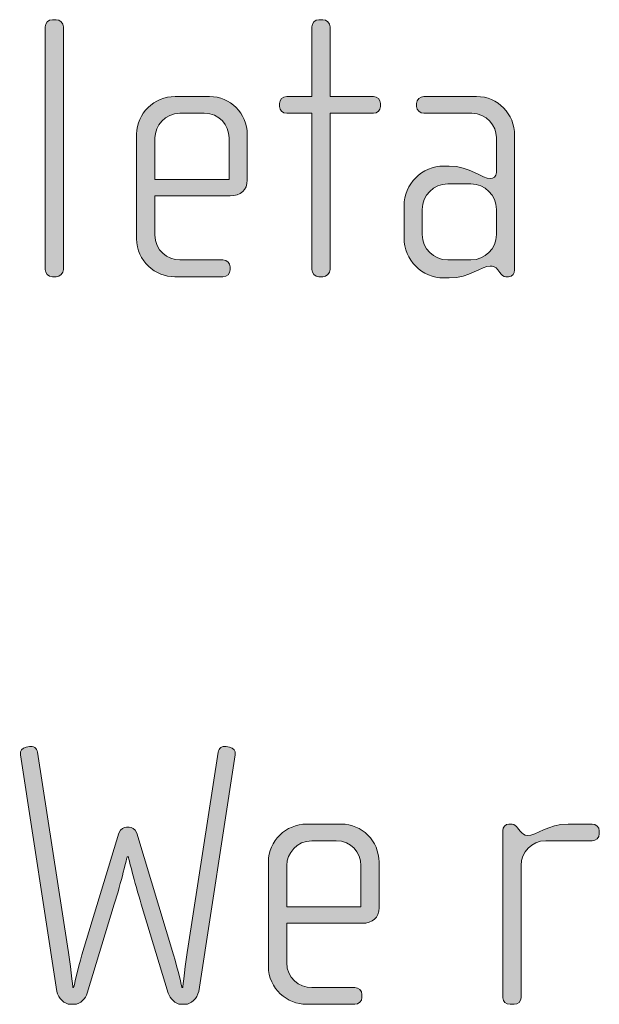
# Model space of a CAD drawing. Units: inches. Extents: x 6 to 184, y -291 to 306.
# Drawn here: x 69 to 73, y -265 to -258 of the extents above; entities that cross this region are included whole.
import ezdxf

# ---------------------------------------------------------------- set-up
doc = ezdxf.new("R2010")
doc.units = ezdxf.units.IN
doc.header["$MEASUREMENT"] = 0
doc.layers.add('Layer 1', color=7, linetype='Continuous')

msp = doc.modelspace()

# ---------------------------------------------------------------- hatches: boundary and pattern name
at = {"layer": 'Layer 1', "true_color": 0x231f20}
h = msp.add_hatch(color=179, dxfattribs=at)
h.dxf.hatch_style = 2
edge = h.paths.add_edge_path()
edge.add_spline(control_points=[(69.2435, -259.9748), (69.2435, -259.9748), (69.2187, -259.9748), (69.2187, -259.9748), (69.1941, -259.9748), (69.1718, -259.9524), (69.1718, -259.928), (69.1718, -259.928), (69.1718, -258.3515), (69.1718, -258.3515), (69.1718, -258.3267), (69.1941, -258.3046), (69.2187, -258.3046), (69.2187, -258.3046), (69.2435, -258.3046), (69.2435, -258.3046), (69.2681, -258.3046), (69.2903, -258.3267), (69.2903, -258.3515), (69.2903, -258.3515), (69.2903, -259.928), (69.2903, -259.928), (69.2903, -259.9524), (69.2681, -259.9748), (69.2435, -259.9748)], knot_values=[0, 0, 0, 0, 1, 1, 1, 2, 2, 2, 3, 3, 3, 4, 4, 4, 5, 5, 5, 6, 6, 6, 7, 7, 7, 8, 8, 8, 8], degree=3, periodic=1)
h = msp.add_hatch(color=179, dxfattribs=at)
h.dxf.hatch_style = 2
edge = h.paths.add_edge_path()
edge.add_spline(control_points=[(71.3057, -258.9127), (71.3057, -258.9127), (71.0239, -258.9127), (71.0239, -258.9127), (71.0239, -258.9127), (71.0239, -259.928), (71.0239, -259.928), (71.0239, -259.9524), (71.0017, -259.9748), (70.9771, -259.9748), (70.9771, -259.9748), (70.9523, -259.9748), (70.9523, -259.9748), (70.9276, -259.9748), (70.9054, -259.9524), (70.9054, -259.928), (70.9054, -259.928), (70.9054, -258.9127), (70.9054, -258.9127), (70.9054, -258.9127), (70.7423, -258.9127), (70.7423, -258.9127), (70.7176, -258.9127), (70.6954, -258.8927), (70.6954, -258.8679), (70.6954, -258.8679), (70.6954, -258.8483), (70.6954, -258.8483), (70.6954, -258.8238), (70.7176, -258.8038), (70.7423, -258.8038), (70.7423, -258.8038), (70.9054, -258.8038), (70.9054, -258.8038), (70.9054, -258.8038), (70.9054, -258.3515), (70.9054, -258.3515), (70.9054, -258.3267), (70.9276, -258.3046), (70.9523, -258.3046), (70.9523, -258.3046), (70.9771, -258.3046), (70.9771, -258.3046), (71.0017, -258.3046), (71.0239, -258.3267), (71.0239, -258.3515), (71.0239, -258.3515), (71.0239, -258.8038), (71.0239, -258.8038), (71.0239, -258.8038), (71.3057, -258.8038), (71.3057, -258.8038), (71.3304, -258.8038), (71.3526, -258.8238), (71.3526, -258.8483), (71.3526, -258.8483), (71.3526, -258.8679), (71.3526, -258.8679), (71.3526, -258.8927), (71.3304, -258.9127), (71.3057, -258.9127)], knot_values=[0, 0, 0, 0, 1, 1, 1, 2, 2, 2, 3, 3, 3, 4, 4, 4, 5, 5, 5, 6, 6, 6, 7, 7, 7, 8, 8, 8, 9, 9, 9, 10, 10, 10, 11, 11, 11, 12, 12, 12, 13, 13, 13, 14, 14, 14, 15, 15, 15, 16, 16, 16, 17, 17, 17, 18, 18, 18, 19, 19, 19, 20, 20, 20, 20], degree=3, periodic=1)
h = msp.add_hatch(color=179, dxfattribs=at)
h.dxf.hatch_style = 2
edge = h.paths.add_edge_path()
edge.add_spline(control_points=[(70.3747, -259.4484), (70.3747, -259.4484), (69.8855, -259.4484), (69.8855, -259.4484), (69.8855, -259.4484), (69.8855, -259.703), (69.8855, -259.703), (69.8855, -259.8043), (69.967, -259.866), (70.0486, -259.866), (70.0486, -259.866), (70.3277, -259.866), (70.3277, -259.866), (70.3549, -259.866), (70.3747, -259.8859), (70.3747, -259.9108), (70.3747, -259.9108), (70.3747, -259.9304), (70.3747, -259.9304), (70.3747, -259.9552), (70.3549, -259.9748), (70.3277, -259.9748), (70.3277, -259.9748), (70.014, -259.9748), (70.014, -259.9748), (69.8905, -259.9748), (69.7668, -259.876), (69.7668, -259.7278), (69.7668, -259.7278), (69.7668, -259.0484), (69.7668, -259.0484), (69.7668, -258.9127), (69.8805, -258.8038), (70.0164, -258.8038), (70.0164, -258.8038), (70.2412, -258.8038), (70.2412, -258.8038), (70.3747, -258.8038), (70.4858, -258.9127), (70.4858, -259.0509), (70.4858, -259.0509), (70.4858, -259.3471), (70.4858, -259.3471), (70.4858, -259.4116), (70.4439, -259.4484), (70.3747, -259.4484)], knot_values=[0, 0, 0, 0, 1, 1, 1, 2, 2, 2, 3, 3, 3, 4, 4, 4, 5, 5, 5, 6, 6, 6, 7, 7, 7, 8, 8, 8, 9, 9, 9, 10, 10, 10, 11, 11, 11, 12, 12, 12, 13, 13, 13, 14, 14, 14, 15, 15, 15, 15], degree=3, periodic=1)
edge = h.paths.add_edge_path()
edge.add_spline(control_points=[(70.3673, -259.0729), (70.3673, -258.9892), (70.3054, -258.9127), (70.2067, -258.9127), (70.2067, -258.9127), (70.0486, -258.9127), (70.0486, -258.9127), (69.9521, -258.9127), (69.8855, -258.994), (69.8855, -259.0729), (69.8855, -259.0729), (69.8855, -259.3423), (69.8855, -259.3423), (69.8855, -259.3423), (70.3673, -259.3423), (70.3673, -259.3423), (70.3673, -259.3423), (70.3673, -259.0729), (70.3673, -259.0729)], knot_values=[0, 0, 0, 0, 1, 1, 1, 2, 2, 2, 3, 3, 3, 4, 4, 4, 5, 5, 5, 6, 6, 6, 6], degree=3, periodic=1)
h = msp.add_hatch(color=179, dxfattribs=at)
h.dxf.hatch_style = 2
edge = h.paths.add_edge_path()
edge.add_spline(control_points=[(72.1849, -259.9748), (72.1849, -259.9748), (72.1675, -259.9748), (72.1675, -259.9748), (72.1503, -259.9748), (72.1405, -259.9648), (72.1281, -259.9476), (72.1281, -259.9476), (72.1157, -259.9304), (72.1157, -259.9304), (72.1009, -259.908), (72.0836, -259.9056), (72.0662, -259.9056), (72.0094, -259.9056), (71.9329, -259.9824), (71.7994, -259.9824), (71.7994, -259.9824), (71.7648, -259.9824), (71.7648, -259.9824), (71.6215, -259.9824), (71.5054, -259.866), (71.5054, -259.7226), (71.5054, -259.7226), (71.5054, -259.5153), (71.5054, -259.5153), (71.5054, -259.3719), (71.6215, -259.2558), (71.7648, -259.2558), (71.7648, -259.2558), (71.7994, -259.2558), (71.7994, -259.2558), (71.9329, -259.2558), (72.0168, -259.3375), (72.0662, -259.3375), (72.0836, -259.3375), (72.1058, -259.3227), (72.1058, -259.2979), (72.1058, -259.2979), (72.1058, -259.0705), (72.1058, -259.0705), (72.1058, -258.994), (72.044, -258.9127), (71.9451, -258.9127), (71.9451, -258.9127), (71.6339, -258.9127), (71.6339, -258.9127), (71.6092, -258.9127), (71.587, -258.8927), (71.587, -258.8679), (71.587, -258.8679), (71.587, -258.8483), (71.587, -258.8483), (71.587, -258.8238), (71.6092, -258.8038), (71.6339, -258.8038), (71.6339, -258.8038), (71.9773, -258.8038), (71.9773, -258.8038), (72.1157, -258.8038), (72.2244, -258.9175), (72.2244, -259.0557), (72.2244, -259.0557), (72.2244, -259.9304), (72.2244, -259.9304), (72.2244, -259.9524), (72.2095, -259.9748), (72.1849, -259.9748)], knot_values=[0, 0, 0, 0, 1, 1, 1, 2, 2, 2, 3, 3, 3, 4, 4, 4, 5, 5, 5, 6, 6, 6, 7, 7, 7, 8, 8, 8, 9, 9, 9, 10, 10, 10, 11, 11, 11, 12, 12, 12, 13, 13, 13, 14, 14, 14, 15, 15, 15, 16, 16, 16, 17, 17, 17, 18, 18, 18, 19, 19, 19, 20, 20, 20, 21, 21, 21, 22, 22, 22, 22], degree=3, periodic=1)
edge = h.paths.add_edge_path()
edge.add_spline(control_points=[(72.1058, -259.5376), (72.1058, -259.446), (72.0316, -259.3719), (71.9403, -259.3719), (71.9403, -259.3719), (71.7896, -259.3719), (71.7896, -259.3719), (71.6981, -259.3719), (71.6241, -259.446), (71.6241, -259.5376), (71.6241, -259.5376), (71.6241, -259.7009), (71.6241, -259.7009), (71.6241, -259.7919), (71.6981, -259.866), (71.7896, -259.866), (71.7896, -259.866), (71.9403, -259.866), (71.9403, -259.866), (72.0316, -259.866), (72.1058, -259.7919), (72.1058, -259.7009), (72.1058, -259.7009), (72.1058, -259.5376), (72.1058, -259.5376)], knot_values=[0, 0, 0, 0, 1, 1, 1, 2, 2, 2, 3, 3, 3, 4, 4, 4, 5, 5, 5, 6, 6, 6, 7, 7, 7, 8, 8, 8, 8], degree=3, periodic=1)
h = msp.add_hatch(color=179, dxfattribs=at)
h.dxf.hatch_style = 2
edge = h.paths.add_edge_path()
edge.add_spline(control_points=[(70.17, -264.6181), (70.1626, -264.665), (70.118, -264.7022), (70.0836, -264.7022), (70.0836, -264.7022), (70.0564, -264.7022), (70.0564, -264.7022), (70.0167, -264.7022), (69.9823, -264.6626), (69.9723, -264.6305), (69.9723, -264.6305), (69.7969, -264.0524), (69.7969, -264.0524), (69.7525, -263.9095), (69.7129, -263.7434), (69.7129, -263.7434), (69.7129, -263.7434), (69.7055, -263.7434), (69.7055, -263.7434), (69.7055, -263.7434), (69.666, -263.9095), (69.6214, -264.0524), (69.6214, -264.0524), (69.4461, -264.6305), (69.4461, -264.6305), (69.4362, -264.6626), (69.4016, -264.7022), (69.362, -264.7022), (69.362, -264.7022), (69.3348, -264.7022), (69.3348, -264.7022), (69.3003, -264.7022), (69.2559, -264.665), (69.2483, -264.6181), (69.2483, -264.6181), (69.0111, -263.0813), (69.0111, -263.0813), (69.0063, -263.0541), (69.0235, -263.0368), (69.0483, -263.032), (69.0483, -263.032), (69.0705, -263.0268), (69.0705, -263.0268), (69.0952, -263.022), (69.1174, -263.0392), (69.1224, -263.064), (69.1224, -263.064), (69.3176, -264.3243), (69.3176, -264.3243), (69.3348, -264.4304), (69.3522, -264.5933), (69.3522, -264.5933), (69.3522, -264.5933), (69.3572, -264.5933), (69.3572, -264.5933), (69.3572, -264.5933), (69.3842, -264.4724), (69.4114, -264.3811), (69.4114, -264.3811), (69.651, -263.5905), (69.651, -263.5905), (69.661, -263.5608), (69.6857, -263.5508), (69.7005, -263.5508), (69.7005, -263.5508), (69.7179, -263.5508), (69.7179, -263.5508), (69.7327, -263.5508), (69.7573, -263.5608), (69.7673, -263.5905), (69.7673, -263.5905), (70.0069, -264.3811), (70.0069, -264.3811), (70.0341, -264.4724), (70.0614, -264.5933), (70.0614, -264.5933), (70.0614, -264.5933), (70.0662, -264.5933), (70.0662, -264.5933), (70.0662, -264.5933), (70.0836, -264.4304), (70.1008, -264.3243), (70.1008, -264.3243), (70.296, -263.064), (70.296, -263.064), (70.301, -263.0392), (70.3232, -263.022), (70.3478, -263.0268), (70.3478, -263.0268), (70.3702, -263.032), (70.3702, -263.032), (70.3948, -263.0368), (70.4121, -263.0541), (70.4072, -263.0813), (70.4072, -263.0813), (70.17, -264.6181), (70.17, -264.6181)], knot_values=[0, 0, 0, 0, 1, 1, 1, 2, 2, 2, 3, 3, 3, 4, 4, 4, 5, 5, 5, 6, 6, 6, 7, 7, 7, 8, 8, 8, 9, 9, 9, 10, 10, 10, 11, 11, 11, 12, 12, 12, 13, 13, 13, 14, 14, 14, 15, 15, 15, 16, 16, 16, 17, 17, 17, 18, 18, 18, 19, 19, 19, 20, 20, 20, 21, 21, 21, 22, 22, 22, 23, 23, 23, 24, 24, 24, 25, 25, 25, 26, 26, 26, 27, 27, 27, 28, 28, 28, 29, 29, 29, 30, 30, 30, 31, 31, 31, 32, 32, 32, 32], degree=3, periodic=1)
h = msp.add_hatch(color=179, dxfattribs=at)
h.dxf.hatch_style = 2
edge = h.paths.add_edge_path()
edge.add_spline(control_points=[(71.2315, -264.1758), (71.2315, -264.1758), (70.7423, -264.1758), (70.7423, -264.1758), (70.7423, -264.1758), (70.7423, -264.4304), (70.7423, -264.4304), (70.7423, -264.5317), (70.8238, -264.5933), (70.9054, -264.5933), (70.9054, -264.5933), (71.1845, -264.5933), (71.1845, -264.5933), (71.2117, -264.5933), (71.2315, -264.6133), (71.2315, -264.6385), (71.2315, -264.6385), (71.2315, -264.6577), (71.2315, -264.6577), (71.2315, -264.6826), (71.2117, -264.7022), (71.1845, -264.7022), (71.1845, -264.7022), (70.8708, -264.7022), (70.8708, -264.7022), (70.7473, -264.7022), (70.6236, -264.6033), (70.6236, -264.4552), (70.6236, -264.4552), (70.6236, -263.7758), (70.6236, -263.7758), (70.6236, -263.6397), (70.7373, -263.5312), (70.8732, -263.5312), (70.8732, -263.5312), (71.098, -263.5312), (71.098, -263.5312), (71.2315, -263.5312), (71.3426, -263.6397), (71.3426, -263.7782), (71.3426, -263.7782), (71.3426, -264.0748), (71.3426, -264.0748), (71.3426, -264.1389), (71.3007, -264.1758), (71.2315, -264.1758)], knot_values=[0, 0, 0, 0, 1, 1, 1, 2, 2, 2, 3, 3, 3, 4, 4, 4, 5, 5, 5, 6, 6, 6, 7, 7, 7, 8, 8, 8, 9, 9, 9, 10, 10, 10, 11, 11, 11, 12, 12, 12, 13, 13, 13, 14, 14, 14, 15, 15, 15, 15], degree=3, periodic=1)
edge = h.paths.add_edge_path()
edge.add_spline(control_points=[(71.2241, -263.8003), (71.2241, -263.7162), (71.1622, -263.6397), (71.0635, -263.6397), (71.0635, -263.6397), (70.9054, -263.6397), (70.9054, -263.6397), (70.8089, -263.6397), (70.7423, -263.7214), (70.7423, -263.8003), (70.7423, -263.8003), (70.7423, -264.0697), (70.7423, -264.0697), (70.7423, -264.0697), (71.2241, -264.0697), (71.2241, -264.0697), (71.2241, -264.0697), (71.2241, -263.8003), (71.2241, -263.8003)], knot_values=[0, 0, 0, 0, 1, 1, 1, 2, 2, 2, 3, 3, 3, 4, 4, 4, 5, 5, 5, 6, 6, 6, 6], degree=3, periodic=1)
h = msp.add_hatch(color=179, dxfattribs=at)
h.dxf.hatch_style = 2
edge = h.paths.add_edge_path()
edge.add_spline(control_points=[(72.7279, -263.6397), (72.7279, -263.6397), (72.4264, -263.6397), (72.4264, -263.6397), (72.3349, -263.6397), (72.2659, -263.7138), (72.2659, -263.8003), (72.2659, -263.8003), (72.2659, -264.6602), (72.2659, -264.6602), (72.2659, -264.6826), (72.2461, -264.7022), (72.2214, -264.7022), (72.2214, -264.7022), (72.1942, -264.7022), (72.1942, -264.7022), (72.1694, -264.7022), (72.1472, -264.685), (72.1472, -264.6602), (72.1472, -264.6602), (72.1472, -263.5729), (72.1472, -263.5729), (72.1472, -263.5508), (72.1646, -263.5312), (72.1868, -263.5312), (72.1868, -263.5312), (72.209, -263.5312), (72.209, -263.5312), (72.2214, -263.5312), (72.2362, -263.546), (72.2437, -263.5557), (72.2437, -263.5557), (72.2609, -263.5781), (72.2609, -263.5781), (72.2733, -263.5929), (72.2881, -263.6053), (72.3053, -263.6053), (72.3696, -263.6053), (72.4388, -263.5312), (72.5721, -263.5312), (72.5721, -263.5312), (72.7279, -263.5312), (72.7279, -263.5312), (72.7527, -263.5312), (72.7749, -263.5508), (72.7749, -263.5756), (72.7749, -263.5756), (72.7749, -263.5953), (72.7749, -263.5953), (72.7749, -263.6201), (72.7527, -263.6397), (72.7279, -263.6397)], knot_values=[0, 0, 0, 0, 1, 1, 1, 2, 2, 2, 3, 3, 3, 4, 4, 4, 5, 5, 5, 6, 6, 6, 7, 7, 7, 8, 8, 8, 9, 9, 9, 10, 10, 10, 11, 11, 11, 12, 12, 12, 13, 13, 13, 14, 14, 14, 15, 15, 15, 16, 16, 16, 17, 17, 17, 17], degree=3, periodic=1)

# ---------------------------------------------------------------- linework, layer by layer
at = {"layer": 'Layer 1', "lineweight": 0}
for points, knots in [([(69.2435, -259.9748), (69.2435, -259.9748), (69.2187, -259.9748), (69.2187, -259.9748), (69.1941, -259.9748), (69.1718, -259.9524), (69.1718, -259.928), (69.1718, -259.928), (69.1718, -258.3515), (69.1718, -258.3515), (69.1718, -258.3267), (69.1941, -258.3046), (69.2187, -258.3046), (69.2187, -258.3046), (69.2435, -258.3046), (69.2435, -258.3046), (69.2681, -258.3046), (69.2903, -258.3267), (69.2903, -258.3515), (69.2903, -258.3515), (69.2903, -259.928), (69.2903, -259.928), (69.2903, -259.9524), (69.2681, -259.9748), (69.2435, -259.9748)], [0, 0, 0, 0, 1, 1, 1, 2, 2, 2, 3, 3, 3, 4, 4, 4, 5, 5, 5, 6, 6, 6, 7, 7, 7, 8, 8, 8, 8]), ([(71.3057, -258.9127), (71.3057, -258.9127), (71.0239, -258.9127), (71.0239, -258.9127), (71.0239, -258.9127), (71.0239, -259.928), (71.0239, -259.928), (71.0239, -259.9524), (71.0017, -259.9748), (70.9771, -259.9748), (70.9771, -259.9748), (70.9523, -259.9748), (70.9523, -259.9748), (70.9276, -259.9748), (70.9054, -259.9524), (70.9054, -259.928), (70.9054, -259.928), (70.9054, -258.9127), (70.9054, -258.9127), (70.9054, -258.9127), (70.7423, -258.9127), (70.7423, -258.9127), (70.7176, -258.9127), (70.6954, -258.8927), (70.6954, -258.8679), (70.6954, -258.8679), (70.6954, -258.8483), (70.6954, -258.8483), (70.6954, -258.8238), (70.7176, -258.8038), (70.7423, -258.8038), (70.7423, -258.8038), (70.9054, -258.8038), (70.9054, -258.8038), (70.9054, -258.8038), (70.9054, -258.3515), (70.9054, -258.3515), (70.9054, -258.3267), (70.9276, -258.3046), (70.9523, -258.3046), (70.9523, -258.3046), (70.9771, -258.3046), (70.9771, -258.3046), (71.0017, -258.3046), (71.0239, -258.3267), (71.0239, -258.3515), (71.0239, -258.3515), (71.0239, -258.8038), (71.0239, -258.8038), (71.0239, -258.8038), (71.3057, -258.8038), (71.3057, -258.8038), (71.3304, -258.8038), (71.3526, -258.8238), (71.3526, -258.8483), (71.3526, -258.8483), (71.3526, -258.8679), (71.3526, -258.8679), (71.3526, -258.8927), (71.3304, -258.9127), (71.3057, -258.9127)], [0, 0, 0, 0, 1, 1, 1, 2, 2, 2, 3, 3, 3, 4, 4, 4, 5, 5, 5, 6, 6, 6, 7, 7, 7, 8, 8, 8, 9, 9, 9, 10, 10, 10, 11, 11, 11, 12, 12, 12, 13, 13, 13, 14, 14, 14, 15, 15, 15, 16, 16, 16, 17, 17, 17, 18, 18, 18, 19, 19, 19, 20, 20, 20, 20]), ([(70.3747, -259.4484), (70.3747, -259.4484), (69.8855, -259.4484), (69.8855, -259.4484), (69.8855, -259.4484), (69.8855, -259.703), (69.8855, -259.703), (69.8855, -259.8043), (69.967, -259.866), (70.0486, -259.866), (70.0486, -259.866), (70.3277, -259.866), (70.3277, -259.866), (70.3549, -259.866), (70.3747, -259.8859), (70.3747, -259.9108), (70.3747, -259.9108), (70.3747, -259.9304), (70.3747, -259.9304), (70.3747, -259.9552), (70.3549, -259.9748), (70.3277, -259.9748), (70.3277, -259.9748), (70.014, -259.9748), (70.014, -259.9748), (69.8905, -259.9748), (69.7668, -259.876), (69.7668, -259.7278), (69.7668, -259.7278), (69.7668, -259.0484), (69.7668, -259.0484), (69.7668, -258.9127), (69.8805, -258.8038), (70.0164, -258.8038), (70.0164, -258.8038), (70.2412, -258.8038), (70.2412, -258.8038), (70.3747, -258.8038), (70.4858, -258.9127), (70.4858, -259.0509), (70.4858, -259.0509), (70.4858, -259.3471), (70.4858, -259.3471), (70.4858, -259.4116), (70.4439, -259.4484), (70.3747, -259.4484)], [0, 0, 0, 0, 1, 1, 1, 2, 2, 2, 3, 3, 3, 4, 4, 4, 5, 5, 5, 6, 6, 6, 7, 7, 7, 8, 8, 8, 9, 9, 9, 10, 10, 10, 11, 11, 11, 12, 12, 12, 13, 13, 13, 14, 14, 14, 15, 15, 15, 15]), ([(72.1849, -259.9748), (72.1849, -259.9748), (72.1675, -259.9748), (72.1675, -259.9748), (72.1503, -259.9748), (72.1405, -259.9648), (72.1281, -259.9476), (72.1281, -259.9476), (72.1157, -259.9304), (72.1157, -259.9304), (72.1009, -259.908), (72.0836, -259.9056), (72.0662, -259.9056), (72.0094, -259.9056), (71.9329, -259.9824), (71.7994, -259.9824), (71.7994, -259.9824), (71.7648, -259.9824), (71.7648, -259.9824), (71.6215, -259.9824), (71.5054, -259.866), (71.5054, -259.7226), (71.5054, -259.7226), (71.5054, -259.5153), (71.5054, -259.5153), (71.5054, -259.3719), (71.6215, -259.2558), (71.7648, -259.2558), (71.7648, -259.2558), (71.7994, -259.2558), (71.7994, -259.2558), (71.9329, -259.2558), (72.0168, -259.3375), (72.0662, -259.3375), (72.0836, -259.3375), (72.1058, -259.3227), (72.1058, -259.2979), (72.1058, -259.2979), (72.1058, -259.0705), (72.1058, -259.0705), (72.1058, -258.994), (72.044, -258.9127), (71.9451, -258.9127), (71.9451, -258.9127), (71.6339, -258.9127), (71.6339, -258.9127), (71.6092, -258.9127), (71.587, -258.8927), (71.587, -258.8679), (71.587, -258.8679), (71.587, -258.8483), (71.587, -258.8483), (71.587, -258.8238), (71.6092, -258.8038), (71.6339, -258.8038), (71.6339, -258.8038), (71.9773, -258.8038), (71.9773, -258.8038), (72.1157, -258.8038), (72.2244, -258.9175), (72.2244, -259.0557), (72.2244, -259.0557), (72.2244, -259.9304), (72.2244, -259.9304), (72.2244, -259.9524), (72.2095, -259.9748), (72.1849, -259.9748)], [0, 0, 0, 0, 1, 1, 1, 2, 2, 2, 3, 3, 3, 4, 4, 4, 5, 5, 5, 6, 6, 6, 7, 7, 7, 8, 8, 8, 9, 9, 9, 10, 10, 10, 11, 11, 11, 12, 12, 12, 13, 13, 13, 14, 14, 14, 15, 15, 15, 16, 16, 16, 17, 17, 17, 18, 18, 18, 19, 19, 19, 20, 20, 20, 21, 21, 21, 22, 22, 22, 22]), ([(70.3673, -259.0729), (70.3673, -258.9892), (70.3054, -258.9127), (70.2067, -258.9127), (70.2067, -258.9127), (70.0486, -258.9127), (70.0486, -258.9127), (69.9521, -258.9127), (69.8855, -258.994), (69.8855, -259.0729), (69.8855, -259.0729), (69.8855, -259.3423), (69.8855, -259.3423), (69.8855, -259.3423), (70.3673, -259.3423), (70.3673, -259.3423), (70.3673, -259.3423), (70.3673, -259.0729), (70.3673, -259.0729)], [0, 0, 0, 0, 1, 1, 1, 2, 2, 2, 3, 3, 3, 4, 4, 4, 5, 5, 5, 6, 6, 6, 6]), ([(72.1058, -259.5376), (72.1058, -259.446), (72.0316, -259.3719), (71.9403, -259.3719), (71.9403, -259.3719), (71.7896, -259.3719), (71.7896, -259.3719), (71.6981, -259.3719), (71.6241, -259.446), (71.6241, -259.5376), (71.6241, -259.5376), (71.6241, -259.7009), (71.6241, -259.7009), (71.6241, -259.7919), (71.6981, -259.866), (71.7896, -259.866), (71.7896, -259.866), (71.9403, -259.866), (71.9403, -259.866), (72.0316, -259.866), (72.1058, -259.7919), (72.1058, -259.7009), (72.1058, -259.7009), (72.1058, -259.5376), (72.1058, -259.5376)], [0, 0, 0, 0, 1, 1, 1, 2, 2, 2, 3, 3, 3, 4, 4, 4, 5, 5, 5, 6, 6, 6, 7, 7, 7, 8, 8, 8, 8]), ([(70.17, -264.6181), (70.1626, -264.665), (70.118, -264.7022), (70.0836, -264.7022), (70.0836, -264.7022), (70.0564, -264.7022), (70.0564, -264.7022), (70.0167, -264.7022), (69.9823, -264.6626), (69.9723, -264.6305), (69.9723, -264.6305), (69.7969, -264.0524), (69.7969, -264.0524), (69.7525, -263.9095), (69.7129, -263.7434), (69.7129, -263.7434), (69.7129, -263.7434), (69.7055, -263.7434), (69.7055, -263.7434), (69.7055, -263.7434), (69.666, -263.9095), (69.6214, -264.0524), (69.6214, -264.0524), (69.4461, -264.6305), (69.4461, -264.6305), (69.4362, -264.6626), (69.4016, -264.7022), (69.362, -264.7022), (69.362, -264.7022), (69.3348, -264.7022), (69.3348, -264.7022), (69.3003, -264.7022), (69.2559, -264.665), (69.2483, -264.6181), (69.2483, -264.6181), (69.0111, -263.0813), (69.0111, -263.0813), (69.0063, -263.0541), (69.0235, -263.0368), (69.0483, -263.032), (69.0483, -263.032), (69.0705, -263.0268), (69.0705, -263.0268), (69.0952, -263.022), (69.1174, -263.0392), (69.1224, -263.064), (69.1224, -263.064), (69.3176, -264.3243), (69.3176, -264.3243), (69.3348, -264.4304), (69.3522, -264.5933), (69.3522, -264.5933), (69.3522, -264.5933), (69.3572, -264.5933), (69.3572, -264.5933), (69.3572, -264.5933), (69.3842, -264.4724), (69.4114, -264.3811), (69.4114, -264.3811), (69.651, -263.5905), (69.651, -263.5905), (69.661, -263.5608), (69.6857, -263.5508), (69.7005, -263.5508), (69.7005, -263.5508), (69.7179, -263.5508), (69.7179, -263.5508), (69.7327, -263.5508), (69.7573, -263.5608), (69.7673, -263.5905), (69.7673, -263.5905), (70.0069, -264.3811), (70.0069, -264.3811), (70.0341, -264.4724), (70.0614, -264.5933), (70.0614, -264.5933), (70.0614, -264.5933), (70.0662, -264.5933), (70.0662, -264.5933), (70.0662, -264.5933), (70.0836, -264.4304), (70.1008, -264.3243), (70.1008, -264.3243), (70.296, -263.064), (70.296, -263.064), (70.301, -263.0392), (70.3232, -263.022), (70.3478, -263.0268), (70.3478, -263.0268), (70.3702, -263.032), (70.3702, -263.032), (70.3948, -263.0368), (70.4121, -263.0541), (70.4072, -263.0813), (70.4072, -263.0813), (70.17, -264.6181), (70.17, -264.6181)], [0, 0, 0, 0, 1, 1, 1, 2, 2, 2, 3, 3, 3, 4, 4, 4, 5, 5, 5, 6, 6, 6, 7, 7, 7, 8, 8, 8, 9, 9, 9, 10, 10, 10, 11, 11, 11, 12, 12, 12, 13, 13, 13, 14, 14, 14, 15, 15, 15, 16, 16, 16, 17, 17, 17, 18, 18, 18, 19, 19, 19, 20, 20, 20, 21, 21, 21, 22, 22, 22, 23, 23, 23, 24, 24, 24, 25, 25, 25, 26, 26, 26, 27, 27, 27, 28, 28, 28, 29, 29, 29, 30, 30, 30, 31, 31, 31, 32, 32, 32, 32]), ([(71.2315, -264.1758), (71.2315, -264.1758), (70.7423, -264.1758), (70.7423, -264.1758), (70.7423, -264.1758), (70.7423, -264.4304), (70.7423, -264.4304), (70.7423, -264.5317), (70.8238, -264.5933), (70.9054, -264.5933), (70.9054, -264.5933), (71.1845, -264.5933), (71.1845, -264.5933), (71.2117, -264.5933), (71.2315, -264.6133), (71.2315, -264.6385), (71.2315, -264.6385), (71.2315, -264.6577), (71.2315, -264.6577), (71.2315, -264.6826), (71.2117, -264.7022), (71.1845, -264.7022), (71.1845, -264.7022), (70.8708, -264.7022), (70.8708, -264.7022), (70.7473, -264.7022), (70.6236, -264.6033), (70.6236, -264.4552), (70.6236, -264.4552), (70.6236, -263.7758), (70.6236, -263.7758), (70.6236, -263.6397), (70.7373, -263.5312), (70.8732, -263.5312), (70.8732, -263.5312), (71.098, -263.5312), (71.098, -263.5312), (71.2315, -263.5312), (71.3426, -263.6397), (71.3426, -263.7782), (71.3426, -263.7782), (71.3426, -264.0748), (71.3426, -264.0748), (71.3426, -264.1389), (71.3007, -264.1758), (71.2315, -264.1758)], [0, 0, 0, 0, 1, 1, 1, 2, 2, 2, 3, 3, 3, 4, 4, 4, 5, 5, 5, 6, 6, 6, 7, 7, 7, 8, 8, 8, 9, 9, 9, 10, 10, 10, 11, 11, 11, 12, 12, 12, 13, 13, 13, 14, 14, 14, 15, 15, 15, 15]), ([(72.7279, -263.6397), (72.7279, -263.6397), (72.4264, -263.6397), (72.4264, -263.6397), (72.3349, -263.6397), (72.2659, -263.7138), (72.2659, -263.8003), (72.2659, -263.8003), (72.2659, -264.6602), (72.2659, -264.6602), (72.2659, -264.6826), (72.2461, -264.7022), (72.2214, -264.7022), (72.2214, -264.7022), (72.1942, -264.7022), (72.1942, -264.7022), (72.1694, -264.7022), (72.1472, -264.685), (72.1472, -264.6602), (72.1472, -264.6602), (72.1472, -263.5729), (72.1472, -263.5729), (72.1472, -263.5508), (72.1646, -263.5312), (72.1868, -263.5312), (72.1868, -263.5312), (72.209, -263.5312), (72.209, -263.5312), (72.2214, -263.5312), (72.2362, -263.546), (72.2437, -263.5557), (72.2437, -263.5557), (72.2609, -263.5781), (72.2609, -263.5781), (72.2733, -263.5929), (72.2881, -263.6053), (72.3053, -263.6053), (72.3696, -263.6053), (72.4388, -263.5312), (72.5721, -263.5312), (72.5721, -263.5312), (72.7279, -263.5312), (72.7279, -263.5312), (72.7527, -263.5312), (72.7749, -263.5508), (72.7749, -263.5756), (72.7749, -263.5756), (72.7749, -263.5953), (72.7749, -263.5953), (72.7749, -263.6201), (72.7527, -263.6397), (72.7279, -263.6397)], [0, 0, 0, 0, 1, 1, 1, 2, 2, 2, 3, 3, 3, 4, 4, 4, 5, 5, 5, 6, 6, 6, 7, 7, 7, 8, 8, 8, 9, 9, 9, 10, 10, 10, 11, 11, 11, 12, 12, 12, 13, 13, 13, 14, 14, 14, 15, 15, 15, 16, 16, 16, 17, 17, 17, 17]), ([(71.2241, -263.8003), (71.2241, -263.7162), (71.1622, -263.6397), (71.0635, -263.6397), (71.0635, -263.6397), (70.9054, -263.6397), (70.9054, -263.6397), (70.8089, -263.6397), (70.7423, -263.7214), (70.7423, -263.8003), (70.7423, -263.8003), (70.7423, -264.0697), (70.7423, -264.0697), (70.7423, -264.0697), (71.2241, -264.0697), (71.2241, -264.0697), (71.2241, -264.0697), (71.2241, -263.8003), (71.2241, -263.8003)], [0, 0, 0, 0, 1, 1, 1, 2, 2, 2, 3, 3, 3, 4, 4, 4, 5, 5, 5, 6, 6, 6, 6])]:
    msp.add_open_spline(points, degree=3, knots=knots, dxfattribs=at)

doc.saveas('drawing.dxf')
